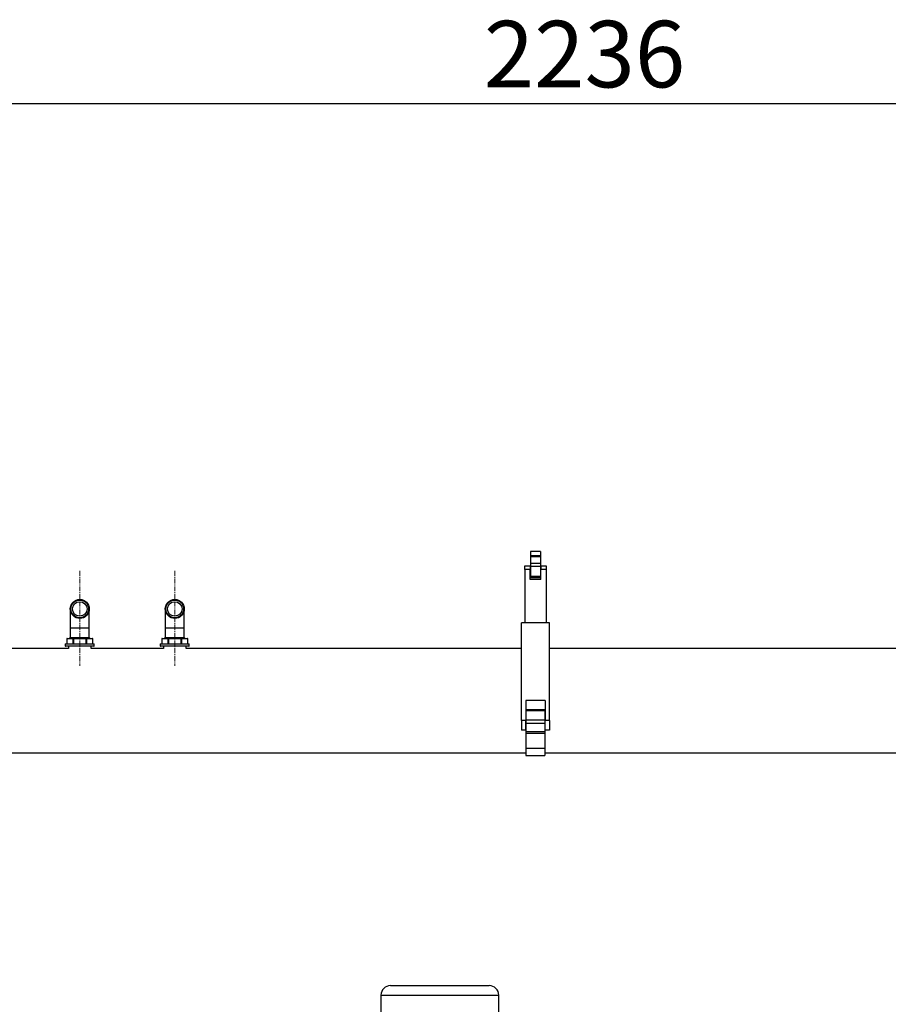
# Model space of a CAD drawing. Units: millimetres. Extents: x 41330 to 46426, y 51793 to 59778.
# Drawn here: x 44268 to 45182, y 58741 to 59778 of the extents above; entities that cross this region are included whole.
import ezdxf

# ---------------------------------------------------------------- set-up
doc = ezdxf.new("R2010")
doc.units = ezdxf.units.MM
doc.header["$LTSCALE"] = 0.4
doc.linetypes.add('CENTERX2', pattern=[20.32, 12.7, -2.54, 2.54, -2.54])
doc.styles.add('SLDTEXTSTYLE0', font='TXT', dxfattribs={"width": 0.75})
doc.dimstyles.new('SLDDIMSTYLE2', dxfattribs={"dimtxt": 70, "dimasz": 60, "dimexe": 0, "dimexo": 0.0625, "dimgap": 17.5, "dimtad": 1, "dimdec": 0, "dimrnd": 1e-09, "dimzin": 12, "dimdsep": 46, "dimtxsty": 'SLDTEXTSTYLE0', "dimsah": 1, "dimcen": 0.09, "dimadec": 0, "dimazin": 3, "dimtfac": 1, "dimtdec": 0, "dimtofl": 0, "dimtmove": 0, "dimatfit": 3, "dimfxl": 1, "dimfrac": 2, "dimtolj": 1, "dimtzin": 12, "dimarcsym": 0})

# ---------------------------------------------------------------- blocks, each defined once
blk = doc.blocks.new('*D22')
at = {"color": 0, "linetype": 'Continuous', "lineweight": -2, "transparency": 16777216}
for p, q in [((43794.4, 58763.8), (43794.4, 59689.1)), ((45970.8, 59689.1), (43854.4, 59689.1)), ((46030.8, 58801.2), (46030.8, 59689.1))]:
    blk.add_line(p, q, dxfattribs=at)
at = {"color": 0, "linetype": 'Continuous', "transparency": 16777216}
for points in [[(43854.4, 59699.1), (43854.4, 59679.1), (43794.4, 59689.1)], [(45970.8, 59699.1), (45970.8, 59679.1), (46030.8, 59689.1)]]:
    blk.add_solid(points, dxfattribs=at)
at = {"layer": 'DEFPOINTS', "color": 0, "linetype": 'Continuous', "transparency": 16777216}
for p in [(43794.4, 59689.1), (46030.8, 58801.1), (43794.4, 58763.7)]:
    blk.add_point(p, dxfattribs=at)
at = {"color": 0, "linetype": 'Continuous', "lineweight": 18, "transparency": 16777216, "insert": (44862.1, 59776.6), "char_height": 70, "attachment_point": 2, "style": 'SLDTEXTSTYLE0'}
blk.add_mtext('\\A1;2236', dxfattribs=at)

msp = doc.modelspace()

# ---------------------------------------------------------------- linework, layer by layer
at = {"color": 7, "linetype": 'Continuous', "lineweight": 25}
for p, q in [((44815.7484495, 59218.0944254), (44805.2484495, 59218.0944254)), ((44805.2484495, 59218.0944254), (44805.2484495, 59213.5500981)), ((44815.7484495, 59213.5500981), (44805.2484495, 59213.5500981)), ((44805.2484495, 59213.5500981), (44805.2484495, 59212.2665265)), ((44815.7484495, 59212.2665265), (44805.2484495, 59212.2665265)), ((44805.2484495, 59212.2665265), (44805.2484495, 59205.4196105)), ((44815.7484495, 59218.0944254), (44815.7484495, 59213.5500981)), ((44815.7484495, 59213.5500981), (44815.7484495, 59212.2665265)), ((44815.7484495, 59212.2665265), (44815.7484495, 59205.4196105)), ((44799.1984495, 59199.0944254), (44799.1984495, 59203.0944254)), ((44799.1984495, 59203.0944254), (44804.9984495, 59203.0944254)), ((44804.9984495, 59203.0944254), (44804.9984495, 59199.0944254)), ((44804.9984495, 59203.0944254), (44805.2484495, 59203.0944254)), ((44815.7484495, 59205.4196105), (44805.2484495, 59205.4196105)), ((44805.2484495, 59205.4196105), (44805.2484495, 59202.0855439)), ((44815.7484495, 59202.0855439), (44805.2484495, 59202.0855439)), ((44805.2484495, 59202.0855439), (44805.2484495, 59191.7458623)), ((44815.7484495, 59205.4196105), (44815.7484495, 59202.0855439)), ((44815.7484495, 59203.0944254), (44815.9984495, 59203.0944254)), ((44815.7484495, 59202.0855439), (44815.7484495, 59191.7458623)), ((44815.9984495, 59203.0944254), (44821.7984495, 59203.0944254)), ((44815.9984495, 59203.0944254), (44815.9984495, 59199.0944254)), ((44821.7984495, 59203.0944254), (44821.7984495, 59199.0944254)), ((44804.9984495, 59199.0944254), (44799.1984495, 59199.0944254)), ((44799.1984495, 59199.0944254), (44799.1984495, 59143.0944254)), ((44804.9984495, 59188.5944254), (44804.9984495, 59199.0944254)), ((44804.9984495, 59195.5944254), (44805.2484495, 59195.5944254)), ((44815.7484495, 59191.7458623), (44805.2484495, 59191.7458623)), ((44805.2484495, 59191.7458623), (44805.2484495, 59190.7458623)), ((44805.2484495, 59190.7458623), (44815.7484495, 59190.7458623)), ((44815.7484495, 59195.5944254), (44815.9984495, 59195.5944254)), ((44815.7484495, 59191.7458623), (44815.7484495, 59190.7458623)), ((44821.7984495, 59199.0944254), (44815.9984495, 59199.0944254)), ((44815.9984495, 59188.5944254), (44815.9984495, 59199.0944254)), ((44821.7984495, 59199.0944254), (44821.7984495, 59143.0944254)), ((44815.9984495, 59188.5944254), (44804.9984495, 59188.5944254)), ((44320.8484495, 59157.5944254), (44320.8484495, 59137.5944254)), ((44340.8484495, 59137.5944254), (44340.8484495, 59157.5944254)), ((44420.8484495, 59157.5944254), (44420.8484495, 59137.5944254)), ((44440.8484495, 59137.5944254), (44440.8484495, 59157.5944254)), ((44795.8484495, 59039.9944254), (44795.8484495, 59143.0944254)), ((44825.1484495, 59143.0944254), (44795.8484495, 59143.0944254)), ((44825.1484495, 59039.9944254), (44825.1484495, 59143.0944254)), ((44320.8484495, 59137.5944254), (44320.8484495, 59127.5944254)), ((44340.8484495, 59127.5944254), (44340.8484495, 59137.5944254)), ((44420.8484495, 59137.5944254), (44420.8484495, 59127.5944254)), ((44440.8484495, 59127.5944254), (44440.8484495, 59137.5944254)), ((44315.5484495, 59120.7944254), (44315.5484495, 59118.8444254)), ((44315.5484495, 59120.7944254), (44346.1484495, 59120.7944254)), ((44345.6484495, 59118.3444254), (44316.0484495, 59118.3444254)), ((44317.0693933, 59126.0944254), (44317.0693933, 59120.7944254)), ((44317.1363806, 59126.0944254), (44317.1363806, 59120.7944254)), ((44323.7759087, 59126.0944254), (44317.1363806, 59126.0944254)), ((44317.5693933, 59126.5944254), (44324.2089214, 59126.5944254)), ((44318.8484495, 59118.3444254), (44318.8484495, 59116.0944254)), ((44320.8484495, 59127.5944254), (44319.8484495, 59126.5944254)), ((44320.8484495, 59127.5944254), (44340.8484495, 59127.5944254)), ((44323.7759087, 59120.7944254), (44323.7759087, 59126.0944254)), ((44324.2089214, 59126.0944254), (44323.7759087, 59126.0944254)), ((44324.2089214, 59126.5944254), (44337.4879776, 59126.5944254)), ((44324.2089214, 59126.5944254), (44324.2089214, 59126.0944254)), ((44324.2089214, 59126.0944254), (44324.2089214, 59120.7944254)), ((44337.4879776, 59126.0944254), (44324.2089214, 59126.0944254)), ((44337.4879776, 59126.5944254), (44337.4879776, 59126.0944254)), ((44337.4879776, 59126.5944254), (44344.1275057, 59126.5944254)), ((44337.4879776, 59120.7944254), (44337.4879776, 59126.0944254)), ((44337.9209903, 59126.0944254), (44337.4879776, 59126.0944254)), ((44337.9209903, 59126.0944254), (44337.9209903, 59120.7944254)), ((44344.5605184, 59126.0944254), (44337.9209903, 59126.0944254)), ((44341.8484495, 59126.5944254), (44340.8484495, 59127.5944254)), ((44342.8484495, 59116.0944254), (44342.8484495, 59118.3444254)), ((44344.5605184, 59120.7944254), (44344.5605184, 59126.0944254)), ((44344.6275057, 59120.7944254), (44344.6275057, 59126.0944254)), ((44346.1484495, 59118.8444254), (44346.1484495, 59120.7944254)), ((44415.5484495, 59120.7944254), (44415.5484495, 59118.8444254)), ((44415.5484495, 59120.7944254), (44446.1484495, 59120.7944254)), ((44445.6484495, 59118.3444254), (44416.0484495, 59118.3444254)), ((44417.0693933, 59126.0944254), (44417.0693933, 59120.7944254)), ((44417.1363806, 59126.0944254), (44417.1363806, 59120.7944254)), ((44423.7759087, 59126.0944254), (44417.1363806, 59126.0944254)), ((44417.5693933, 59126.5944254), (44424.2089214, 59126.5944254)), ((44418.8484495, 59118.3444254), (44418.8484495, 59116.0944254)), ((44420.8484495, 59127.5944254), (44419.8484495, 59126.5944254)), ((44420.8484495, 59127.5944254), (44440.8484495, 59127.5944254)), ((44423.7759087, 59120.7944254), (44423.7759087, 59126.0944254)), ((44424.2089214, 59126.0944254), (44423.7759087, 59126.0944254)), ((44424.2089214, 59126.5944254), (44437.4879776, 59126.5944254)), ((44424.2089214, 59126.5944254), (44424.2089214, 59126.0944254)), ((44424.2089214, 59126.0944254), (44424.2089214, 59120.7944254)), ((44437.4879776, 59126.0944254), (44424.2089214, 59126.0944254)), ((44437.4879776, 59126.5944254), (44437.4879776, 59126.0944254)), ((44437.4879776, 59126.5944254), (44444.1275057, 59126.5944254)), ((44437.4879776, 59120.7944254), (44437.4879776, 59126.0944254)), ((44437.9209903, 59126.0944254), (44437.4879776, 59126.0944254)), ((44437.9209903, 59126.0944254), (44437.9209903, 59120.7944254)), ((44444.5605184, 59126.0944254), (44437.9209903, 59126.0944254)), ((44441.8484495, 59126.5944254), (44440.8484495, 59127.5944254)), ((44442.8484495, 59116.0944254), (44442.8484495, 59118.3444254)), ((44444.5605184, 59120.7944254), (44444.5605184, 59126.0944254)), ((44444.6275057, 59120.7944254), (44444.6275057, 59126.0944254)), ((44446.1484495, 59118.8444254), (44446.1484495, 59120.7944254)), ((44318.8484495, 59116.0944254), (44085.8484495, 59116.0944254)), ((44418.8484495, 59116.0944254), (44342.8484495, 59116.0944254)), ((44795.8484495, 59116.0944254), (44442.8484495, 59116.0944254)), ((45225.8484495, 59116.0944254), (44825.1484495, 59116.0944254)), ((44820.7484495, 59061.2944254), (44800.2484495, 59061.2944254)), ((44800.2484495, 59061.2944254), (44800.2484495, 59039.9944254)), ((44820.7484495, 59061.2944254), (44820.7484495, 59039.9944254)), ((44800.2484495, 59050.842994), (44800.4984495, 59050.842994)), ((44820.4984495, 59051.2339994), (44800.4984495, 59051.2339994)), ((44800.4984495, 59051.2339994), (44800.4984495, 59050.2339994)), ((44820.4984495, 59050.2339994), (44800.4984495, 59050.2339994)), ((44800.4984495, 59050.2339994), (44800.4984495, 59040.6020763)), ((44820.4984495, 59051.2339994), (44820.4984495, 59050.2339994)), ((44820.4984495, 59050.842994), (44820.7484495, 59050.842994)), ((44820.4984495, 59050.2339994), (44820.4984495, 59040.6020763)), ((44800.2484495, 59039.9944254), (44795.8484495, 59039.9944254)), ((44795.8484495, 59039.9944254), (44795.8484495, 59029.9944254)), ((44800.2484495, 59042.642994), (44800.4984495, 59042.642994)), ((44800.2484495, 59029.9944254), (44800.2484495, 59039.9944254)), ((44800.2484495, 59038.142994), (44800.4984495, 59038.142994)), ((44820.4984495, 59040.6020763), (44800.4984495, 59040.6020763)), ((44800.4984495, 59040.6020763), (44800.4984495, 59037.0665424)), ((44820.4984495, 59037.0665424), (44800.4984495, 59037.0665424)), ((44800.4984495, 59037.0665424), (44800.4984495, 59028.3798509)), ((44820.4984495, 59042.642994), (44820.7484495, 59042.642994)), ((44820.4984495, 59040.6020763), (44820.4984495, 59037.0665424)), ((44820.4984495, 59038.142994), (44820.7484495, 59038.142994)), ((44820.4984495, 59037.0665424), (44820.4984495, 59028.3798509)), ((44825.1484495, 59039.9944254), (44820.7484495, 59039.9944254)), ((44820.7484495, 59029.9944254), (44820.7484495, 59039.9944254)), ((44825.1484495, 59039.9944254), (44825.1484495, 59029.9944254)), ((44800.2484495, 59029.9944254), (44795.8484495, 59029.9944254)), ((44800.2484495, 59029.9944254), (44800.4984495, 59029.9944254)), ((44820.4984495, 59028.3798509), (44800.4984495, 59028.3798509)), ((44800.4984495, 59028.3798509), (44800.4984495, 59026.3139088)), ((44820.4984495, 59026.3139088), (44800.4984495, 59026.3139088)), ((44800.4984495, 59026.3139088), (44800.4984495, 59010.7505927)), ((44820.4984495, 59029.9944254), (44820.7484495, 59029.9944254)), ((44820.4984495, 59028.3798509), (44820.4984495, 59026.3139088)), ((44820.4984495, 59026.3139088), (44820.4984495, 59010.7505927)), ((44825.1484495, 59029.9944254), (44820.7484495, 59029.9944254)), ((44086.6335696, 59006.0944254), (44800.4984495, 59006.0944254)), ((44820.4984495, 59010.7505927), (44800.4984495, 59010.7505927)), ((44800.4984495, 59010.7505927), (44800.4984495, 59003.1944254)), ((44820.4984495, 59010.7505927), (44820.4984495, 59003.1944254)), ((44820.4984495, 59006.0944254), (45225.8484495, 59006.0944254)), ((44800.4984495, 59003.1944254), (44820.4984495, 59003.1944254)), ((44657.8484495, 58761.0943131), (44761.8484495, 58761.0943131)), ((44647.8484495, 58751.0943131), (44647.8484495, 58701.0943131)), ((44771.8484495, 58701.0943131), (44771.8484495, 58751.0943131))]:
    msp.add_line(p, q, dxfattribs=at)
at = {"color": 7, "linetype": 'CENTERX2', "lineweight": 18}
for p, q in [((44330.8484495, 59197.5944254), (44330.8484495, 59097.5944254)), ((44430.8484495, 59197.5944254), (44430.8484495, 59097.5944254))]:
    msp.add_line(p, q, dxfattribs=at)
at = {"color": 8, "linetype": 'Continuous', "lineweight": 25}
for p, q in [((44320.8484495, 59137.5944254), (44340.8484495, 59137.5944254)), ((44420.8484495, 59137.5944254), (44440.8484495, 59137.5944254)), ((44315.5484495, 59118.8444254), (44346.1484495, 59118.8444254)), ((44317.1363806, 59126.0944254), (44317.0693933, 59126.0944254)), ((44344.6275057, 59126.0944254), (44344.5605184, 59126.0944254)), ((44415.5484495, 59118.8444254), (44446.1484495, 59118.8444254)), ((44417.1363806, 59126.0944254), (44417.0693933, 59126.0944254)), ((44444.6275057, 59126.0944254), (44444.5605184, 59126.0944254)), ((44647.8484495, 58751.0943131), (44771.8484495, 58751.0943131))]:
    msp.add_line(p, q, dxfattribs=at)
at = {"color": 7, "linetype": 'Continuous', "lineweight": 25}
for centre, radius in [((44330.8484495, 59157.5944254), 10), ((44330.8484495, 59157.5944254), 9.35), ((44330.8484495, 59157.5944254), 7.625), ((44430.8484495, 59157.5944254), 10), ((44430.8484495, 59157.5944254), 9.35), ((44430.8484495, 59157.5944254), 7.625)]:
    msp.add_circle(centre, radius, dxfattribs=at)
for centre, radius, start, end in [((44316.0484495, 59118.8444254), 0.5, 180, 270), ((44317.5693933, 59126.0944254), 0.5, 90, 180), ((44317.6054777, 59126.1256754), 0.4701368, 94.401949652, 183.8112610495), ((44324.2450058, 59126.1256754), 0.4701368, 94.401949652, 183.8112610495), ((44337.4518932, 59126.1256754), 0.4701368, 356.1887389505, 85.5980503476), ((44344.1275057, 59126.0944254), 0.5, 0, 90), ((44344.0914213, 59126.1256754), 0.4701368, 356.1887389505, 85.5980503476), ((44345.6484495, 59118.8444254), 0.5, 270, 0), ((44416.0484495, 59118.8444254), 0.5, 180, 270), ((44417.5693933, 59126.0944254), 0.5, 90, 180), ((44417.6054777, 59126.1256754), 0.4701368, 94.4019496524, 183.8112610495), ((44424.2450058, 59126.1256754), 0.4701368, 94.4019496524, 183.8112610495), ((44437.4518932, 59126.1256754), 0.4701368, 356.1887389505, 85.5980503476), ((44444.1275057, 59126.0944254), 0.5, 0, 90), ((44444.0914213, 59126.1256754), 0.4701368, 356.1887389505, 85.598050348), ((44445.6484495, 59118.8444254), 0.5, 270, 0), ((44657.8484495, 58751.0943131), 10, 90, 180), ((44761.8484495, 58751.0943131), 10, 0, 90)]:
    msp.add_arc(centre, radius, start, end, dxfattribs=at)

# ---------------------------------------------------------------- dimensions: what is measured, and where the dimension line sits
at = {"color": 7, "linetype": 'Continuous', "lineweight": 18}
dim = msp.add_linear_dim(base=(43794.4429849, 59689.0857515), p1=(46030.8484495, 58801.0944254), p2=(43794.4429849, 58763.7309674), dimstyle='SLDDIMSTYLE2', dxfattribs=at)
dim.commit()
dim.dimension.update_dxf_attribs({"geometry": '*D22', "text_midpoint": (44862.1020909, 59689.0857515), "dimtype": 160})

doc.saveas('drawing.dxf')
